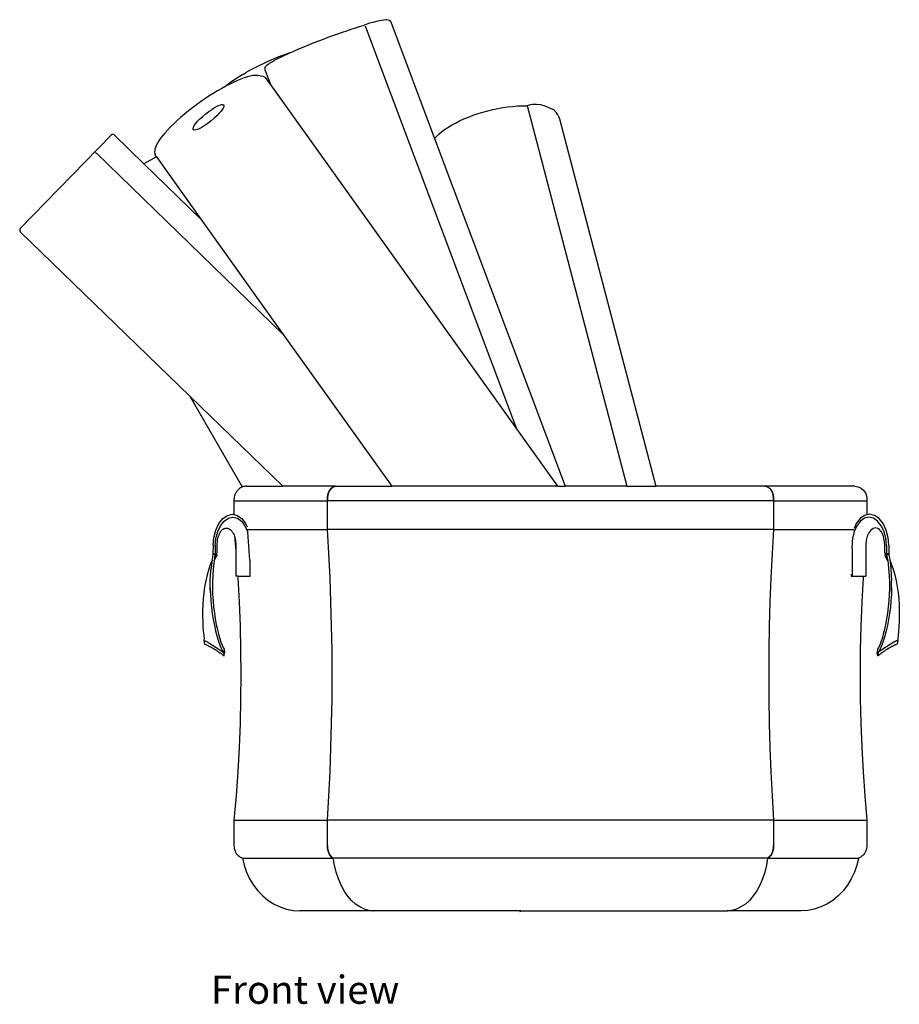
# Model space of a CAD drawing. Units: inches. Extents: x 86.5 to 144.5, y 23.8 to 52.3.
# Drawn here: x 119.2 to 144.5, y 24 to 52.3 of the extents above; entities that cross this region are included whole.
import ezdxf

# ---------------------------------------------------------------- set-up
doc = ezdxf.new("R2010")
doc.units = ezdxf.units.IN
doc.header["$MEASUREMENT"] = 0
doc.layers.add('Edges', color=7, linetype='Continuous')
doc.styles.get("Standard").update_dxf_attribs({"font": 'verdana.ttf'})

# ---------------------------------------------------------------- blocks, each defined once
blk = doc.blocks.new('yoga mats fr')
at = {"layer": 'Edges'}
for p, q in [((-1.971, 14.169), (-2.069, 14.144)), ((-1.87, 14.192), (-1.971, 14.169)), ((-1.7, 14.216), (-1.87, 14.192)), ((-1.669, 14.22), (-1.7, 14.216)), ((-1.619, 14.211), (-1.669, 14.22)), ((-1.59, 14.198), (-1.619, 14.211)), ((-1.575, 14.188), (-1.59, 14.198)), ((-1.556, 14.162), (-1.575, 14.188)), ((-1.556, 14.162), (-0.296, 10.805)), ((-2.948, 13.859), (-2.818, 13.903)), ((-2.818, 13.903), (-2.691, 13.945)), ((-2.691, 13.945), (-2.568, 13.984)), ((-2.568, 13.984), (-2.451, 14.021)), ((-2.451, 14.021), (-2.318, 14.06)), ((-2.212, 14.1), (-2.318, 14.06)), ((-2.292, 14.042), (-2.278, 14.015)), ((-2.278, 14.015), (2.057, 2.461)), ((-2.165, 14.116), (-2.212, 14.1)), ((-2.069, 14.144), (-2.165, 14.116)), ((-3.76, 13.56), (-3.626, 13.612)), ((-3.626, 13.612), (-3.49, 13.664)), ((-3.49, 13.664), (-3.353, 13.715)), ((-3.353, 13.715), (-3.217, 13.765)), ((-3.217, 13.765), (-3.081, 13.813)), ((-3.081, 13.813), (-2.948, 13.859)), ((-4.455, 13.268), (-4.384, 13.3)), ((-4.384, 13.3), (-4.268, 13.35)), ((-4.268, 13.35), (-4.148, 13.402)), ((-4.148, 13.402), (-4.022, 13.454)), ((-4.022, 13.454), (-3.893, 13.507)), ((-3.893, 13.507), (-3.76, 13.56)), ((-5.068, 13.026), (-5.2, 12.966)), ((-4.934, 13.084), (-5.068, 13.026)), ((-4.987, 12.999), (-4.927, 13.034)), ((-4.799, 13.139), (-4.934, 13.084)), ((-4.927, 13.034), (-4.857, 13.073)), ((-4.857, 13.073), (-4.778, 13.114)), ((-4.665, 13.192), (-4.799, 13.139)), ((-4.778, 13.114), (-4.691, 13.157)), ((-4.691, 13.157), (-4.596, 13.203)), ((-4.532, 13.241), (-4.665, 13.192)), ((-4.596, 13.203), (-4.493, 13.25)), ((-4.455, 13.268), (-4.532, 13.241)), ((-4.493, 13.25), (-4.455, 13.268)), ((-5.58, 12.775), (-5.698, 12.71)), ((-5.457, 12.84), (-5.58, 12.775)), ((-5.33, 12.903), (-5.457, 12.84)), ((-5.2, 12.966), (-5.33, 12.903)), ((-5.163, 12.855), (-5.176, 12.826)), ((-5.176, 12.826), (-5.173, 12.794)), ((-5.173, 12.794), (-5.171, 12.78)), ((-5.171, 12.78), (-5.005, 12.337)), ((-5.163, 12.855), (-5.154, 12.873)), ((-5.154, 12.873), (-5.134, 12.895)), ((-5.134, 12.895), (-5.103, 12.921)), ((-5.103, 12.921), (-5.062, 12.95)), ((-5.038, 12.967), (-5.062, 12.95)), ((-5.038, 12.967), (-4.987, 12.999)), ((-6.035, 12.503), (-6.129, 12.438)), ((-5.962, 12.473), (-6.069, 12.425)), ((-5.933, 12.57), (-6.035, 12.503)), ((-5.86, 12.514), (-5.962, 12.473)), ((-5.824, 12.636), (-5.933, 12.57)), ((-5.764, 12.55), (-5.86, 12.514)), ((-5.824, 12.636), (-5.71, 12.703)), ((-5.674, 12.578), (-5.764, 12.55)), ((-5.698, 12.71), (-5.71, 12.703)), ((-5.591, 12.599), (-5.674, 12.578)), ((-5.515, 12.614), (-5.591, 12.599)), ((-5.447, 12.621), (-5.515, 12.614)), ((-5.388, 12.621), (-5.447, 12.621)), ((-5.388, 12.621), (-5.358, 12.617)), ((-5.305, 12.61), (-5.358, 12.617)), ((-5.305, 12.61), (-5.227, 12.594)), ((-5.227, 12.594), (-5.187, 12.577)), ((-5.162, 12.557), (-5.187, 12.577)), ((-5.162, 12.557), (-5.005, 12.337)), ((-6.533, 12.178), (-6.655, 12.104)), ((-6.413, 12.247), (-6.533, 12.178)), ((-6.295, 12.312), (-6.413, 12.247)), ((-6.292, 12.312), (-6.295, 12.312)), ((-6.289, 12.315), (-6.292, 12.312)), ((-6.215, 12.374), (-6.289, 12.315)), ((-6.18, 12.371), (-6.289, 12.315)), ((-6.129, 12.438), (-6.215, 12.374)), ((-6.069, 12.425), (-6.18, 12.371)), ((-5.005, 12.337), (2.057, 2.461)), ((-6.902, 11.943), (-7.022, 11.86)), ((-6.782, 12.023), (-6.902, 11.943)), ((-6.661, 12.1), (-6.782, 12.023)), ((-6.661, 12.1), (-6.655, 12.104)), ((-7.256, 11.687), (-7.369, 11.598)), ((-7.14, 11.775), (-7.256, 11.687)), ((-7.022, 11.86), (-7.14, 11.775)), ((1.09, 11.563), (1.233, 11.602)), ((1.233, 11.602), (1.377, 11.637)), ((1.377, 11.637), (1.521, 11.668)), ((1.521, 11.668), (1.664, 11.693)), ((1.664, 11.693), (1.806, 11.714)), ((1.806, 11.714), (1.945, 11.73)), ((1.945, 11.73), (2.081, 11.741)), ((2.081, 11.741), (2.213, 11.746)), ((2.213, 11.746), (2.353, 11.746)), ((2.457, 11.776), (2.353, 11.746)), ((2.362, 11.736), (2.371, 11.712)), ((2.371, 11.712), (5.223, 0.817)), ((2.517, 11.784), (2.457, 11.776)), ((2.632, 11.783), (2.517, 11.784)), ((2.749, 11.769), (2.632, 11.783)), ((2.874, 11.74), (2.749, 11.769)), ((3.097, 11.643), (2.874, 11.74)), ((3.123, 11.63), (3.097, 11.643)), ((3.208, 11.54), (3.123, 11.63)), ((-7.694, 11.321), (-7.79, 11.231)), ((-7.694, 11.321), (-7.592, 11.412)), ((-7.485, 11.503), (-7.592, 11.412)), ((-7.479, 11.508), (-7.485, 11.503)), ((-7.478, 11.509), (-7.479, 11.508)), ((-7.369, 11.598), (-7.478, 11.509)), ((0.421, 11.311), (0.546, 11.368)), ((0.546, 11.368), (0.676, 11.422)), ((0.676, 11.422), (0.81, 11.472)), ((0.81, 11.472), (0.949, 11.52)), ((0.949, 11.52), (1.09, 11.563)), ((3.241, 11.489), (3.208, 11.54)), ((3.256, 11.463), (3.241, 11.489)), ((3.256, 11.463), (3.292, 11.375)), ((3.292, 11.375), (6.056, 0.817)), ((-7.963, 11.055), (-8.039, 10.971)), ((-7.88, 11.142), (-7.963, 11.055)), ((-7.79, 11.231), (-7.88, 11.142)), ((-0.098, 10.996), (-0.01, 11.062)), ((-0.01, 11.062), (0.086, 11.126)), ((0.086, 11.126), (0.19, 11.19)), ((0.19, 11.19), (0.302, 11.251)), ((0.302, 11.251), (0.421, 11.311)), ((-9.592, 10.906), (-12.2, 8.218)), ((-9.564, 10.923), (-9.592, 10.906)), ((-9.532, 10.923), (-9.564, 10.923)), ((-9.503, 10.907), (-9.532, 10.923)), ((-9.503, 10.907), (-8.645, 10.074)), ((-8.167, 10.812), (-8.218, 10.739)), ((-8.107, 10.89), (-8.167, 10.812)), ((-8.039, 10.971), (-8.107, 10.89)), ((-0.296, 10.805), (-0.245, 10.863)), ((-0.296, 10.805), (3.451, 0.817)), ((-0.245, 10.863), (-0.176, 10.929)), ((-0.176, 10.929), (-0.098, 10.996)), ((-8.332, 10.493), (-8.338, 10.463)), ((-8.317, 10.546), (-8.332, 10.493)), ((-8.294, 10.605), (-8.317, 10.546)), ((-8.26, 10.669), (-8.294, 10.605)), ((-8.218, 10.739), (-8.26, 10.669)), ((-10.035, 10.405), (-10.01, 10.385)), ((-10.01, 10.385), (-4.645, 5.179)), ((-8.29, 10.278), (-8.645, 10.074)), ((-8.338, 10.463), (-8.343, 10.415)), ((-8.343, 10.415), (-8.338, 10.373)), ((-8.338, 10.373), (-8.327, 10.344)), ((-8.312, 10.308), (-8.327, 10.344)), ((-8.312, 10.308), (-8.29, 10.278)), ((-8.29, 10.278), (-7.013, 8.491)), ((-8.645, 10.074), (-7.013, 8.491)), ((-7.013, 8.491), (-4.645, 5.179)), ((-12.2, 8.218), (-12.215, 8.19)), ((-12.215, 8.19), (-12.215, 8.157)), ((-12.215, 8.157), (-12.198, 8.129)), ((-12.198, 8.129), (-7.326, 3.403)), ((-4.645, 5.179), (-1.525, 0.817)), ((-7.326, 3.403), (-5.827, 0.794)), ((-7.326, 3.403), (-4.661, 0.817)), ((2.057, 2.461), (3.233, 0.817)), ((-5.695, 0.817), (-4.661, 0.817)), ((-3.155, 0.817), (-4.661, 0.817)), ((-3.374, 0.504), (-3.353, 0.605)), ((-3.353, 0.605), (-3.374, 0.504)), ((-3.353, 0.605), (-3.315, 0.692)), ((-3.315, 0.692), (-3.353, 0.605)), ((-3.315, 0.692), (-3.263, 0.759)), ((-3.263, 0.759), (-3.315, 0.692)), ((-3.263, 0.759), (-3.202, 0.802)), ((-3.202, 0.802), (-3.263, 0.759)), ((-3.202, 0.802), (-3.136, 0.817)), ((-3.136, 0.817), (-3.202, 0.802)), ((-3.155, 0.817), (-3.136, 0.817)), ((-3.136, 0.817), (-3.12, 0.817)), ((-3.12, 0.817), (-1.525, 0.817)), ((3.233, 0.817), (-1.525, 0.817)), ((3.233, 0.817), (3.451, 0.817)), ((5.223, 0.817), (3.451, 0.817)), ((5.223, 0.817), (6.056, 0.817)), ((9.181, 0.817), (6.056, 0.817)), ((9.181, 0.817), (9.196, 0.817)), ((9.181, 0.817), (9.196, 0.817)), ((9.196, 0.817), (9.262, 0.802)), ((9.196, 0.817), (9.206, 0.815)), ((9.262, 0.802), (9.196, 0.817)), ((9.215, 0.817), (9.196, 0.817)), ((9.196, 0.817), (9.215, 0.817)), ((9.196, 0.817), (9.206, 0.815)), ((11.777, 0.817), (9.215, 0.817)), ((9.262, 0.802), (9.323, 0.759)), ((9.323, 0.759), (9.375, 0.692)), ((9.375, 0.692), (9.413, 0.605)), ((9.413, 0.605), (9.375, 0.692)), ((9.413, 0.605), (9.434, 0.504)), ((9.434, 0.504), (9.413, 0.605)), ((11.777, 0.817), (11.871, 0.802)), ((11.871, 0.802), (11.957, 0.759)), ((11.957, 0.759), (12.03, 0.692)), ((12.03, 0.692), (12.084, 0.605)), ((12.084, 0.605), (12.115, 0.504)), ((-6.055, 0.504), (-6.06, 0.398)), ((-6.06, 0.398), (-6.06, -0.002)), ((-6.06, 0.398), (-3.398, 0.398)), ((-3.378, 0.398), (-3.398, 0.398)), ((-3.378, 0.398), (-3.374, 0.504)), ((-3.374, 0.504), (-3.378, 0.398)), ((-3.378, -0.425), (-3.378, 0.398)), ((-3.361, 0.398), (-3.378, 0.398)), ((9.421, 0.398), (-3.361, 0.398)), ((9.438, 0.398), (9.421, 0.398)), ((9.434, 0.504), (9.438, 0.398)), ((9.438, 0.398), (9.434, 0.504)), ((9.438, 0.398), (9.438, -0.425)), ((9.458, 0.398), (9.438, 0.398)), ((9.458, 0.398), (12.12, 0.398)), ((12.115, 0.504), (12.12, 0.398)), ((12.12, 0.398), (12.12, -0.007)), ((-6.249, -0.022), (-6.107, 0.009)), ((-6.107, 0.009), (-6.06, -0.002)), ((12.194, 0.009), (12.12, -0.007)), ((12.335, -0.022), (12.194, 0.009)), ((-6.585, -0.445), (-6.496, -0.257)), ((-6.496, -0.257), (-6.381, -0.113)), ((-6.445, -0.319), (-6.34, -0.187)), ((-6.381, -0.113), (-6.249, -0.022)), ((-6.34, -0.187), (-6.22, -0.105)), ((-6.22, -0.105), (-6.091, -0.077)), ((-6.091, -0.077), (-5.963, -0.105)), ((-6.06, -0.002), (-5.967, -0.022)), ((-5.967, -0.022), (-5.837, -0.113)), ((-5.963, -0.105), (-5.845, -0.187)), ((-5.845, -0.187), (-5.744, -0.319)), ((-5.837, -0.113), (-5.726, -0.257)), ((-5.726, -0.257), (-5.685, -0.349)), ((11.813, -0.257), (11.749, -0.4)), ((11.924, -0.113), (11.813, -0.257)), ((11.932, -0.187), (11.831, -0.319)), ((12.054, -0.022), (11.924, -0.113)), ((12.05, -0.105), (11.932, -0.187)), ((12.178, -0.077), (12.05, -0.105)), ((12.12, -0.007), (12.054, -0.022)), ((12.306, -0.105), (12.178, -0.077)), ((12.427, -0.187), (12.306, -0.105)), ((12.468, -0.113), (12.335, -0.022)), ((12.531, -0.319), (12.427, -0.187)), ((12.582, -0.257), (12.468, -0.113)), ((12.671, -0.445), (12.582, -0.257)), ((-6.642, -0.664), (-6.585, -0.445)), ((-6.578, -0.689), (-6.526, -0.49)), ((-6.526, -0.49), (-6.445, -0.319)), ((-5.744, -0.319), (-5.668, -0.49)), ((-5.677, -0.425), (-3.378, -0.425)), ((-5.668, -0.49), (-5.663, -0.508)), ((-5.609, -1.314), (-5.663, -0.508)), ((-3.336, -1.119), (-3.378, -0.425)), ((9.438, -0.425), (-3.378, -0.425)), ((9.438, -0.425), (9.396, -1.119)), ((9.438, -0.425), (11.746, -0.425)), ((11.754, -0.49), (11.718, -0.644)), ((11.831, -0.319), (11.754, -0.49)), ((12.172, -0.522), (12.129, -0.619)), ((12.23, -0.448), (12.172, -0.522)), ((12.297, -0.401), (12.23, -0.448)), ((12.37, -0.385), (12.297, -0.401)), ((12.437, -0.4), (12.37, -0.385)), ((12.437, -0.4), (12.428, -0.393)), ((12.485, -0.432), (12.437, -0.4)), ((12.485, -0.432), (12.475, -0.419)), ((12.533, -0.49), (12.485, -0.432)), ((12.612, -0.49), (12.531, -0.319)), ((12.536, -0.496), (12.533, -0.49)), ((12.583, -0.593), (12.536, -0.496)), ((12.665, -0.689), (12.612, -0.49)), ((12.729, -0.664), (12.671, -0.445)), ((-6.662, -0.876), (-6.642, -0.664)), ((-6.596, -0.886), (-6.578, -0.689)), ((-6.545, -0.875), (-6.532, -0.729)), ((-6.042, -0.619), (-6.016, -0.732)), ((-6.042, -0.619), (-6.007, -1.041)), ((-6.016, -0.732), (-6.007, -0.871)), ((11.695, -0.976), (11.718, -0.644)), ((12.102, -0.732), (12.093, -0.871)), ((12.129, -0.619), (12.102, -0.732)), ((12.619, -0.729), (12.583, -0.593)), ((12.632, -0.875), (12.619, -0.729)), ((12.683, -0.886), (12.665, -0.689)), ((12.748, -0.876), (12.729, -0.664)), ((-6.662, -0.876), (-6.665, -1.125)), ((-6.665, -1.125), (-6.646, -1.126)), ((-6.665, -1.125), (-6.665, -1.155)), ((-6.646, -1.126), (-6.632, -1.127)), ((-6.632, -1.127), (-6.622, -1.128)), ((-6.622, -1.128), (-6.599, -1.13)), ((-6.599, -1.13), (-6.616, -1.136)), ((-6.599, -1.13), (-6.604, -1.168)), ((-6.596, -0.886), (-6.599, -1.13)), ((-6.599, -1.13), (-6.597, -1.13)), ((-6.597, -1.13), (-6.586, -1.126)), ((-6.597, -1.13), (-6.597, -1.129)), ((-6.597, -1.13), (-6.586, -1.133)), ((-6.586, -1.126), (-6.575, -1.122)), ((-6.575, -1.122), (-6.565, -1.118)), ((-6.575, -1.137), (-6.575, -1.122)), ((-6.565, -1.118), (-6.558, -1.115)), ((-6.558, -1.115), (-6.553, -1.11)), ((-6.553, -1.11), (-6.549, -1.106)), ((-6.549, -1.106), (-6.548, -1.102)), ((-6.548, -1.102), (-6.545, -0.875)), ((-6.007, -0.871), (-6.007, -1.041)), ((-6.007, -1.041), (-6.007, -1.768)), ((-3.301, -1.814), (-3.336, -1.119)), ((9.396, -1.119), (9.361, -1.814)), ((11.695, -0.976), (11.695, -1.768)), ((12.093, -0.871), (12.093, -1.768)), ((12.635, -1.102), (12.632, -0.875)), ((12.636, -1.106), (12.635, -1.102)), ((12.639, -1.11), (12.636, -1.106)), ((12.645, -1.115), (12.639, -1.11)), ((12.652, -1.118), (12.645, -1.115)), ((12.661, -1.122), (12.652, -1.118)), ((12.673, -1.126), (12.661, -1.122)), ((12.661, -1.137), (12.661, -1.122)), ((12.683, -1.13), (12.673, -1.126)), ((12.683, -1.13), (12.673, -1.133)), ((12.683, -0.886), (12.686, -1.13)), ((12.683, -1.13), (12.683, -1.129)), ((12.686, -1.13), (12.683, -1.13)), ((12.709, -1.128), (12.686, -1.13)), ((12.686, -1.13), (12.703, -1.136)), ((12.686, -1.13), (12.691, -1.168)), ((12.719, -1.127), (12.709, -1.128)), ((12.733, -1.126), (12.719, -1.127)), ((12.752, -1.125), (12.733, -1.126)), ((12.748, -0.876), (12.752, -1.125)), ((12.752, -1.125), (12.752, -1.155)), ((-6.733, -1.413), (-6.786, -1.571)), ((-6.69, -1.306), (-6.733, -1.413)), ((-6.699, -1.367), (-6.719, -1.545)), ((-6.69, -1.306), (-6.699, -1.367)), ((-6.673, -1.194), (-6.69, -1.306)), ((-6.665, -1.155), (-6.673, -1.194)), ((-6.656, -1.151), (-6.665, -1.155)), ((-6.639, -1.398), (-6.658, -1.572)), ((-6.632, -1.142), (-6.656, -1.151)), ((-6.631, -1.334), (-6.639, -1.398)), ((-6.616, -1.136), (-6.632, -1.142)), ((-6.617, -1.239), (-6.631, -1.334)), ((-6.631, -1.334), (-6.609, -1.281)), ((-6.612, -1.223), (-6.617, -1.239)), ((-6.616, -1.228), (-6.617, -1.239)), ((-6.604, -1.168), (-6.616, -1.228)), ((-6.6, -1.188), (-6.612, -1.223)), ((-6.612, -1.223), (-6.601, -1.22)), ((-6.609, -1.281), (-6.576, -1.212)), ((-6.606, -1.167), (-6.604, -1.168)), ((-6.599, -1.173), (-6.604, -1.168)), ((-6.601, -1.22), (-6.576, -1.212)), ((-6.599, -1.185), (-6.6, -1.188)), ((-6.599, -1.173), (-6.599, -1.175)), ((-6.599, -1.175), (-6.597, -1.178)), ((-6.597, -1.178), (-6.599, -1.185)), ((-6.599, -1.184), (-6.599, -1.185)), ((-6.586, -1.133), (-6.575, -1.137)), ((-6.566, -1.201), (-6.576, -1.212)), ((-6.575, -1.137), (-6.566, -1.141)), ((-6.566, -1.141), (-6.558, -1.147)), ((-6.559, -1.192), (-6.566, -1.201)), ((-6.554, -1.183), (-6.559, -1.192)), ((-6.558, -1.147), (-6.553, -1.152)), ((-6.55, -1.174), (-6.554, -1.183)), ((-6.553, -1.152), (-6.55, -1.159)), ((-6.55, -1.159), (-6.549, -1.166)), ((-6.549, -1.166), (-6.55, -1.174)), ((-5.609, -1.314), (-5.609, -1.768)), ((12.637, -1.159), (12.636, -1.166)), ((12.636, -1.166), (12.637, -1.174)), ((12.64, -1.152), (12.637, -1.159)), ((12.637, -1.174), (12.64, -1.183)), ((12.645, -1.147), (12.64, -1.152)), ((12.64, -1.183), (12.646, -1.192)), ((12.652, -1.141), (12.645, -1.147)), ((12.646, -1.192), (12.653, -1.201)), ((12.661, -1.137), (12.652, -1.141)), ((12.653, -1.201), (12.662, -1.212)), ((12.673, -1.133), (12.661, -1.137)), ((12.688, -1.22), (12.662, -1.212)), ((12.695, -1.281), (12.662, -1.212)), ((12.686, -1.175), (12.684, -1.178)), ((12.684, -1.178), (12.685, -1.185)), ((12.686, -1.184), (12.685, -1.185)), ((12.685, -1.185), (12.687, -1.188)), ((12.686, -1.173), (12.691, -1.168)), ((12.686, -1.173), (12.686, -1.175)), ((12.687, -1.188), (12.699, -1.223)), ((12.699, -1.223), (12.688, -1.22)), ((12.692, -1.167), (12.691, -1.168)), ((12.691, -1.168), (12.693, -1.173)), ((12.692, -1.167), (12.693, -1.173)), ((12.703, -1.228), (12.693, -1.173)), ((12.717, -1.334), (12.695, -1.281)), ((12.699, -1.223), (12.704, -1.239)), ((12.703, -1.136), (12.719, -1.142)), ((12.703, -1.228), (12.704, -1.239)), ((12.704, -1.239), (12.717, -1.334)), ((12.717, -1.334), (12.726, -1.398)), ((12.719, -1.142), (12.743, -1.151)), ((12.726, -1.398), (12.744, -1.572)), ((12.743, -1.151), (12.752, -1.155)), ((12.752, -1.155), (12.759, -1.194)), ((12.759, -1.194), (12.776, -1.306)), ((12.776, -1.306), (12.819, -1.413)), ((12.776, -1.306), (12.785, -1.367)), ((12.785, -1.367), (12.806, -1.545)), ((12.819, -1.413), (12.873, -1.571)), ((-6.786, -1.571), (-6.833, -1.734)), ((-6.733, -1.727), (-6.719, -1.545)), ((-6.658, -1.572), (-6.67, -1.75)), ((12.744, -1.572), (12.757, -1.75)), ((12.806, -1.545), (12.82, -1.727)), ((12.873, -1.571), (12.919, -1.734)), ((-6.872, -1.901), (-6.903, -2.072)), ((-6.833, -1.734), (-6.872, -1.901)), ((-6.741, -2.1), (-6.74, -1.912)), ((-6.74, -1.912), (-6.733, -1.727)), ((-6.677, -1.93), (-6.678, -2.113)), ((-6.67, -1.75), (-6.677, -1.93)), ((-5.954, -1.768), (-6.007, -1.768)), ((-5.954, -1.768), (-5.951, -1.814)), ((-5.954, -1.768), (-5.609, -1.768)), ((-5.951, -1.814), (-5.913, -2.51)), ((-5.609, -1.768), (-5.591, -1.768)), ((-3.274, -2.51), (-3.301, -1.814)), ((9.361, -1.814), (9.335, -2.51)), ((11.664, -1.71), (11.664, -1.768)), ((11.664, -1.768), (11.695, -1.768)), ((11.695, -1.768), (12.014, -1.768)), ((12.011, -1.814), (11.973, -2.51)), ((12.014, -1.768), (12.011, -1.814)), ((12.014, -1.768), (12.093, -1.768)), ((12.757, -1.75), (12.764, -1.93)), ((12.764, -1.93), (12.764, -2.113)), ((12.82, -1.727), (12.827, -1.912)), ((12.828, -2.1), (12.827, -1.912)), ((12.919, -1.734), (12.958, -1.901)), ((12.958, -1.901), (12.99, -2.072)), ((-6.928, -2.245), (-6.946, -2.418)), ((-6.903, -2.072), (-6.928, -2.245)), ((-6.741, -2.1), (-6.743, -2.193)), ((-6.741, -2.1), (-6.736, -2.289)), ((-6.739, -2.241), (-6.741, -2.1)), ((-6.678, -2.113), (-6.673, -2.295)), ((12.764, -2.113), (12.759, -2.295)), ((12.828, -2.1), (12.823, -2.289)), ((12.826, -2.241), (12.828, -2.1)), ((12.828, -2.1), (12.829, -2.193)), ((12.99, -2.072), (13.015, -2.245)), ((13.015, -2.245), (13.032, -2.418)), ((-6.946, -2.418), (-6.957, -2.589)), ((-6.736, -2.289), (-6.724, -2.477)), ((-6.724, -2.477), (-6.706, -2.663)), ((-6.673, -2.295), (-6.662, -2.477)), ((-6.662, -2.477), (-6.645, -2.655)), ((-5.913, -2.51), (-5.886, -3.206)), ((-3.255, -3.206), (-3.274, -2.51)), ((9.335, -2.51), (9.315, -3.206)), ((11.973, -2.51), (11.946, -3.206)), ((12.748, -2.477), (12.732, -2.655)), ((12.759, -2.295), (12.748, -2.477)), ((12.811, -2.477), (12.793, -2.663)), ((12.823, -2.289), (12.811, -2.477)), ((13.032, -2.418), (13.044, -2.589)), ((-6.957, -2.589), (-6.963, -2.757)), ((-6.963, -2.757), (-6.963, -2.919)), ((-6.706, -2.663), (-6.683, -2.844)), ((-6.645, -2.655), (-6.624, -2.829)), ((12.732, -2.655), (12.711, -2.829)), ((12.793, -2.663), (12.77, -2.844)), ((13.044, -2.589), (13.049, -2.757)), ((13.049, -2.757), (13.05, -2.919)), ((-6.963, -2.919), (-6.959, -3.074)), ((-6.959, -3.074), (-6.952, -3.22)), ((-6.683, -2.844), (-6.655, -3.019)), ((-6.655, -3.019), (-6.623, -3.185)), ((-6.624, -2.829), (-6.599, -2.997)), ((-6.599, -2.997), (-6.569, -3.155)), ((12.685, -2.997), (12.656, -3.155)), ((12.711, -2.829), (12.685, -2.997)), ((12.742, -3.019), (12.71, -3.185)), ((12.77, -2.844), (12.742, -3.019)), ((13.046, -3.074), (13.039, -3.22)), ((13.05, -2.919), (13.046, -3.074)), ((-6.952, -3.22), (-6.942, -3.354)), ((-6.942, -3.354), (-6.93, -3.476)), ((-6.623, -3.185), (-6.588, -3.341)), ((-6.588, -3.341), (-6.551, -3.485)), ((-6.569, -3.155), (-6.537, -3.303)), ((-6.537, -3.303), (-6.504, -3.439)), ((-5.886, -3.206), (-5.87, -3.903)), ((-3.244, -3.903), (-3.255, -3.206)), ((9.315, -3.206), (9.304, -3.903)), ((11.946, -3.206), (11.93, -3.903)), ((12.624, -3.303), (12.59, -3.439)), ((12.656, -3.155), (12.624, -3.303)), ((12.675, -3.341), (12.637, -3.485)), ((12.71, -3.185), (12.675, -3.341)), ((13.029, -3.354), (13.017, -3.476)), ((13.039, -3.22), (13.029, -3.354)), ((-6.93, -3.476), (-6.919, -3.576)), ((-6.923, -3.599), (-6.925, -3.616)), ((-6.925, -3.616), (-6.897, -3.629)), ((-6.925, -3.616), (-6.904, -3.721)), ((-6.919, -3.576), (-6.923, -3.599)), ((-6.897, -3.629), (-6.886, -3.632)), ((-6.886, -3.632), (-6.854, -3.647)), ((-6.854, -3.647), (-6.847, -3.649)), ((-6.847, -3.649), (-6.811, -3.667)), ((-6.811, -3.667), (-6.809, -3.668)), ((-6.809, -3.668), (-6.784, -3.681)), ((-6.551, -3.485), (-6.512, -3.613)), ((-6.512, -3.613), (-6.473, -3.725)), ((-6.504, -3.439), (-6.469, -3.56)), ((-6.469, -3.56), (-6.434, -3.664)), ((-6.434, -3.664), (-6.4, -3.751)), ((12.896, -3.668), (12.446, -3.954)), ((12.521, -3.664), (12.487, -3.751)), ((12.555, -3.56), (12.521, -3.664)), ((12.59, -3.439), (12.555, -3.56)), ((12.598, -3.613), (12.559, -3.725)), ((12.637, -3.485), (12.598, -3.613)), ((12.898, -3.667), (12.896, -3.668)), ((12.934, -3.649), (12.898, -3.667)), ((12.94, -3.647), (12.934, -3.649)), ((12.973, -3.632), (12.94, -3.647)), ((12.983, -3.629), (12.973, -3.632)), ((13.011, -3.616), (12.983, -3.629)), ((13.011, -3.616), (12.99, -3.721)), ((13.017, -3.476), (13.006, -3.576)), ((13.006, -3.576), (13.009, -3.599)), ((13.009, -3.599), (13.011, -3.616)), ((-6.904, -3.721), (-6.876, -3.734)), ((-6.876, -3.734), (-6.866, -3.737)), ((-6.866, -3.737), (-6.835, -3.75)), ((-6.835, -3.75), (-6.834, -3.752)), ((-6.834, -3.752), (-6.828, -3.754)), ((-6.828, -3.754), (-6.792, -3.772)), ((-6.792, -3.772), (-6.79, -3.773)), ((-6.79, -3.773), (-6.765, -3.786)), ((-6.784, -3.681), (-6.359, -3.954)), ((-6.765, -3.786), (-6.752, -3.792)), ((-6.752, -3.792), (-6.751, -3.793)), ((-6.751, -3.793), (-6.715, -3.812)), ((-6.715, -3.812), (-6.71, -3.815)), ((-6.71, -3.815), (-6.678, -3.833)), ((-6.678, -3.833), (-6.67, -3.838)), ((-6.67, -3.838), (-6.64, -3.854)), ((-6.64, -3.854), (-6.629, -3.862)), ((-6.629, -3.862), (-6.603, -3.877)), ((-6.603, -3.877), (-6.589, -3.887)), ((-6.589, -3.887), (-6.566, -3.9)), ((-6.566, -3.9), (-6.549, -3.913)), ((-6.549, -3.913), (-6.529, -3.925)), ((-6.529, -3.925), (-6.51, -3.94)), ((-6.51, -3.94), (-6.492, -3.95)), ((-6.492, -3.95), (-6.47, -3.968)), ((-6.473, -3.725), (-6.434, -3.819)), ((-6.434, -3.819), (-6.398, -3.894)), ((-6.4, -3.751), (-6.368, -3.82)), ((-6.398, -3.894), (-6.364, -3.949)), ((-6.368, -3.82), (-6.34, -3.867)), ((-6.364, -3.949), (-6.359, -3.954)), ((-6.359, -3.954), (-6.348, -4.046)), ((-6.34, -3.867), (-6.33, -3.962)), ((-5.87, -3.903), (-5.864, -4.601)), ((-3.24, -4.601), (-3.244, -3.903)), ((9.304, -3.903), (9.3, -4.601)), ((11.93, -3.903), (11.924, -4.601)), ((12.427, -3.867), (12.417, -3.962)), ((12.455, -3.82), (12.427, -3.867)), ((12.446, -3.954), (12.435, -4.046)), ((12.451, -3.949), (12.446, -3.954)), ((12.484, -3.894), (12.451, -3.949)), ((12.487, -3.751), (12.455, -3.82)), ((12.521, -3.819), (12.484, -3.894)), ((12.559, -3.725), (12.521, -3.819)), ((12.579, -3.95), (12.557, -3.968)), ((12.596, -3.94), (12.579, -3.95)), ((12.616, -3.925), (12.596, -3.94)), ((12.636, -3.913), (12.616, -3.925)), ((12.653, -3.9), (12.636, -3.913)), ((12.676, -3.887), (12.653, -3.9)), ((12.69, -3.877), (12.676, -3.887)), ((12.716, -3.862), (12.69, -3.877)), ((12.727, -3.854), (12.716, -3.862)), ((12.756, -3.838), (12.727, -3.854)), ((12.764, -3.833), (12.756, -3.838)), ((12.797, -3.815), (12.764, -3.833)), ((12.802, -3.812), (12.797, -3.815)), ((12.838, -3.793), (12.802, -3.812)), ((12.839, -3.792), (12.838, -3.793)), ((12.852, -3.786), (12.839, -3.792)), ((12.877, -3.773), (12.852, -3.786)), ((12.879, -3.772), (12.877, -3.773)), ((12.915, -3.754), (12.879, -3.772)), ((12.921, -3.752), (12.915, -3.754)), ((12.922, -3.75), (12.921, -3.752)), ((12.952, -3.737), (12.922, -3.75)), ((12.952, -3.737), (12.963, -3.734)), ((12.99, -3.721), (12.963, -3.734)), ((-6.47, -3.968), (-6.456, -3.976)), ((-6.456, -3.976), (-6.431, -3.996)), ((-6.431, -3.996), (-6.419, -4.003)), ((-6.419, -4.003), (-6.392, -4.025)), ((-6.392, -4.025), (-6.382, -4.031)), ((-6.382, -4.031), (-6.353, -4.055)), ((-6.353, -4.055), (-6.346, -4.059)), ((-6.346, -4.059), (-6.338, -4.02)), ((-6.338, -4.016), (-6.33, -3.979)), ((-6.338, -4.02), (-6.338, -4.016)), ((-6.331, -3.971), (-6.333, -3.969)), ((-6.331, -3.967), (-6.33, -3.965)), ((-6.331, -3.967), (-6.331, -3.968)), ((-6.331, -3.968), (-6.331, -3.971)), ((-6.329, -3.972), (-6.331, -3.971)), ((-6.33, -3.965), (-6.33, -3.962)), ((-6.33, -3.979), (-6.329, -3.972)), ((12.415, -3.972), (12.417, -3.971)), ((12.417, -3.979), (12.415, -3.972)), ((12.417, -3.965), (12.417, -3.962)), ((12.417, -3.965), (12.417, -3.968)), ((12.417, -3.968), (12.417, -3.971)), ((12.417, -3.971), (12.419, -3.969)), ((12.424, -4.016), (12.417, -3.979)), ((12.425, -4.02), (12.424, -4.016)), ((12.433, -4.059), (12.425, -4.02)), ((12.44, -4.055), (12.433, -4.059)), ((12.469, -4.031), (12.44, -4.055)), ((12.478, -4.025), (12.469, -4.031)), ((12.506, -4.003), (12.478, -4.025)), ((12.518, -3.996), (12.506, -4.003)), ((12.542, -3.976), (12.518, -3.996)), ((12.557, -3.968), (12.542, -3.976)), ((-5.864, -4.601), (-5.87, -5.298)), ((-3.244, -5.298), (-3.24, -4.601)), ((9.3, -4.601), (9.304, -5.298)), ((11.924, -4.601), (11.93, -5.298)), ((-5.87, -5.298), (-5.886, -5.995)), ((-3.255, -5.995), (-3.244, -5.298)), ((9.304, -5.298), (9.315, -5.995)), ((11.93, -5.298), (11.946, -5.995)), ((-5.886, -5.995), (-5.913, -6.691)), ((-3.274, -6.691), (-3.255, -5.995)), ((9.315, -5.995), (9.335, -6.691)), ((11.946, -5.995), (11.973, -6.691)), ((-5.913, -6.691), (-5.951, -7.387)), ((-3.301, -7.387), (-3.274, -6.691)), ((9.335, -6.691), (9.361, -7.387)), ((11.973, -6.691), (12.011, -7.387)), ((-5.951, -7.387), (-6, -8.082)), ((-3.336, -8.082), (-3.301, -7.387)), ((9.361, -7.387), (9.396, -8.082)), ((12.011, -7.387), (12.06, -8.082)), ((-6, -8.082), (-6.06, -8.776)), ((-3.378, -8.776), (-3.336, -8.082)), ((9.396, -8.082), (9.438, -8.776)), ((12.06, -8.082), (12.12, -8.776)), ((-6.06, -8.776), (-6.06, -9.51)), ((-6.06, -8.776), (-3.378, -8.776)), ((-3.378, -9.51), (-3.378, -8.776)), ((9.438, -8.776), (-3.378, -8.776)), ((9.438, -8.776), (9.438, -9.51)), ((9.438, -8.776), (12.12, -8.776)), ((12.12, -8.776), (12.12, -9.51)), ((-6.06, -9.51), (-6.058, -9.55)), ((-6.058, -9.55), (-6.052, -9.589)), ((-6.052, -9.589), (-6.043, -9.628)), ((-3.377, -9.55), (-3.378, -9.51)), ((-3.378, -9.51), (-3.377, -9.55)), ((-3.373, -9.589), (-3.377, -9.55)), ((-3.377, -9.55), (-3.373, -9.589)), ((-3.366, -9.628), (-3.373, -9.589)), ((-3.373, -9.589), (-3.366, -9.628)), ((9.433, -9.589), (9.426, -9.628)), ((9.426, -9.628), (9.433, -9.589)), ((9.437, -9.55), (9.433, -9.589)), ((9.433, -9.589), (9.437, -9.55)), ((9.438, -9.51), (9.437, -9.55)), ((9.437, -9.55), (9.438, -9.51)), ((12.112, -9.589), (12.103, -9.628)), ((12.118, -9.55), (12.112, -9.589)), ((12.12, -9.51), (12.118, -9.55)), ((-6.043, -9.628), (-6.03, -9.666)), ((-6.03, -9.666), (-6.013, -9.701)), ((-6.013, -9.701), (-5.993, -9.735)), ((-5.993, -9.735), (-5.97, -9.765)), ((-5.97, -9.765), (-5.944, -9.793)), ((-5.944, -9.793), (-5.916, -9.818)), ((-5.916, -9.818), (-5.885, -9.839)), ((-5.885, -9.839), (-5.853, -9.856)), ((-5.853, -9.856), (-5.819, -9.869)), ((-5.819, -9.869), (-5.77, -10.078)), ((-5.819, -9.869), (-3.227, -9.869)), ((-3.357, -9.666), (-3.366, -9.628)), ((-3.366, -9.628), (-3.357, -9.666)), ((-3.345, -9.701), (-3.357, -9.666)), ((-3.357, -9.666), (-3.345, -9.701)), ((-3.331, -9.735), (-3.345, -9.701)), ((-3.345, -9.701), (-3.331, -9.735)), ((-3.315, -9.765), (-3.331, -9.735)), ((-3.331, -9.735), (-3.315, -9.765)), ((-3.296, -9.793), (-3.315, -9.765)), ((-3.315, -9.765), (-3.296, -9.793)), ((-3.276, -9.818), (-3.296, -9.793)), ((-3.296, -9.793), (-3.276, -9.818)), ((-3.255, -9.839), (-3.276, -9.818)), ((-3.276, -9.818), (-3.255, -9.839)), ((-3.232, -9.856), (-3.255, -9.839)), ((-3.255, -9.839), (-3.232, -9.856)), ((-3.208, -9.869), (-3.232, -9.856)), ((-3.232, -9.856), (-3.208, -9.869)), ((-3.227, -9.869), (-3.208, -9.869)), ((-3.174, -10.078), (-3.208, -9.869)), ((-3.208, -9.869), (-3.192, -9.869)), ((9.252, -9.869), (-3.192, -9.869)), ((9.268, -9.869), (9.234, -10.078)), ((9.252, -9.869), (9.268, -9.869)), ((9.292, -9.856), (9.268, -9.869)), ((9.268, -9.869), (9.292, -9.856)), ((9.268, -9.869), (9.287, -9.869)), ((9.287, -9.869), (11.879, -9.869)), ((9.315, -9.839), (9.292, -9.856)), ((9.292, -9.856), (9.315, -9.839)), ((9.336, -9.818), (9.315, -9.839)), ((9.315, -9.839), (9.336, -9.818)), ((9.356, -9.793), (9.336, -9.818)), ((9.336, -9.818), (9.356, -9.793)), ((9.375, -9.765), (9.356, -9.793)), ((9.356, -9.793), (9.375, -9.765)), ((9.391, -9.735), (9.375, -9.765)), ((9.375, -9.765), (9.391, -9.735)), ((9.405, -9.701), (9.391, -9.735)), ((9.391, -9.735), (9.405, -9.701)), ((9.417, -9.666), (9.405, -9.701)), ((9.405, -9.701), (9.417, -9.666)), ((9.426, -9.628), (9.417, -9.666)), ((9.417, -9.666), (9.426, -9.628)), ((11.879, -9.869), (11.83, -10.078)), ((11.913, -9.856), (11.879, -9.869)), ((11.945, -9.839), (11.913, -9.856)), ((11.976, -9.818), (11.945, -9.839)), ((12.004, -9.793), (11.976, -9.818)), ((12.03, -9.765), (12.004, -9.793)), ((12.053, -9.735), (12.03, -9.765)), ((12.073, -9.701), (12.053, -9.735)), ((12.09, -9.666), (12.073, -9.701)), ((12.103, -9.628), (12.09, -9.666)), ((-5.77, -10.078), (-5.7, -10.279)), ((-3.124, -10.279), (-3.174, -10.078)), ((9.234, -10.078), (9.184, -10.279)), ((11.83, -10.078), (11.76, -10.279)), ((-5.7, -10.279), (-5.61, -10.47)), ((-3.061, -10.47), (-3.124, -10.279)), ((9.184, -10.279), (9.121, -10.47)), ((11.76, -10.279), (11.67, -10.47)), ((-5.61, -10.47), (-5.501, -10.648)), ((-5.501, -10.648), (-5.375, -10.811)), ((-2.984, -10.648), (-3.061, -10.47)), ((-2.895, -10.811), (-2.984, -10.648)), ((9.044, -10.648), (8.955, -10.811)), ((9.121, -10.47), (9.044, -10.648)), ((11.561, -10.648), (11.435, -10.811)), ((11.67, -10.47), (11.561, -10.648)), ((-5.375, -10.811), (-5.233, -10.957)), ((-5.233, -10.957), (-5.078, -11.084)), ((-2.795, -10.957), (-2.895, -10.811)), ((-2.686, -11.084), (-2.795, -10.957)), ((8.855, -10.957), (8.746, -11.084)), ((8.955, -10.811), (8.855, -10.957)), ((11.293, -10.957), (11.138, -11.084)), ((11.435, -10.811), (11.293, -10.957)), ((-5.078, -11.084), (-4.91, -11.19)), ((-4.91, -11.19), (-4.733, -11.274)), ((-4.733, -11.274), (-4.549, -11.335)), ((-2.568, -11.19), (-2.686, -11.084)), ((-2.443, -11.274), (-2.568, -11.19)), ((-2.313, -11.335), (-2.443, -11.274)), ((8.503, -11.274), (8.373, -11.335)), ((8.628, -11.19), (8.503, -11.274)), ((8.746, -11.084), (8.628, -11.19)), ((10.793, -11.274), (10.609, -11.335)), ((10.97, -11.19), (10.793, -11.274)), ((11.138, -11.084), (10.97, -11.19)), ((-4.549, -11.335), (-4.359, -11.372)), ((-4.359, -11.372), (-4.167, -11.384)), ((-2.059, -11.384), (-4.167, -11.384)), ((-2.179, -11.372), (-2.313, -11.335)), ((-2.195, -11.372), (-2.179, -11.372)), ((-2.179, -11.372), (-2.165, -11.372)), ((-2.044, -11.384), (-2.179, -11.372)), ((-2.044, -11.384), (-2.179, -11.372)), ((-2.179, -11.372), (-2.044, -11.384)), ((-2.044, -11.384), (-2.179, -11.372)), ((-2.165, -11.372), (-2.059, -11.384)), ((1.171, -11.384), (-2.059, -11.384)), ((2.183, -11.384), (1.171, -11.384)), ((2.151, -11.403), (2.169, -11.394)), ((2.169, -11.394), (2.189, -11.384)), ((2.169, -11.394), (2.183, -11.384)), ((2.183, -11.384), (2.189, -11.384)), ((2.189, -11.384), (8.119, -11.384)), ((8.239, -11.372), (8.104, -11.384)), ((8.239, -11.372), (8.104, -11.384)), ((8.104, -11.384), (8.239, -11.372)), ((8.239, -11.372), (8.104, -11.384)), ((8.226, -11.372), (8.119, -11.384)), ((10.227, -11.384), (8.119, -11.384)), ((8.226, -11.372), (8.239, -11.372)), ((8.373, -11.335), (8.239, -11.372)), ((8.239, -11.372), (8.255, -11.372)), ((10.419, -11.372), (10.227, -11.384)), ((10.609, -11.335), (10.419, -11.372))]:
    blk.add_line(p, q, dxfattribs=at)
for points in [[(-5.695, 0.817), (-5.725, 0.813), (-5.748, 0.81), (-5.765, 0.808), (-5.777, 0.807), (-5.785, 0.806), (-5.79, 0.805), (-5.793, 0.805), (-5.795, 0.804), (-5.796, 0.804), (-5.798, 0.804), (-5.8, 0.804), (-5.802, 0.803), (-5.804, 0.803), (-5.807, 0.802), (-5.809, 0.802), (-5.811, 0.801), (-5.813, 0.801), (-5.815, 0.8), (-5.817, 0.799), (-5.82, 0.797), (-5.823, 0.796), (-5.827, 0.794), (-5.831, 0.792), (-5.836, 0.79), (-5.842, 0.787), (-5.849, 0.783), (-5.856, 0.78), (-5.864, 0.776), (-5.872, 0.771), (-5.88, 0.766), (-5.889, 0.76), (-5.898, 0.754), (-5.907, 0.747), (-5.916, 0.74), (-5.925, 0.732), (-5.934, 0.724), (-5.943, 0.714), (-5.953, 0.704), (-5.962, 0.693), (-5.972, 0.681), (-5.981, 0.668), (-5.991, 0.654), (-6.001, 0.637), (-6.011, 0.618), (-6.022, 0.596), (-6.032, 0.57), (-6.043, 0.539), (-6.055, 0.504)], [(-6.532, -0.729), (-6.52, -0.684), (-6.511, -0.649), (-6.502, -0.621), (-6.495, -0.598), (-6.487, -0.577), (-6.477, -0.555), (-6.465, -0.529), (-6.449, -0.496)], [(-6.449, -0.496), (-6.446, -0.49)], [(-6.446, -0.49), (-6.429, -0.47), (-6.415, -0.454), (-6.401, -0.441), (-6.39, -0.43), (-6.379, -0.422), (-6.369, -0.415), (-6.36, -0.41), (-6.351, -0.405), (-6.343, -0.402), (-6.334, -0.398), (-6.325, -0.396), (-6.317, -0.394), (-6.308, -0.392), (-6.299, -0.391), (-6.291, -0.39), (-6.282, -0.39), (-6.273, -0.39), (-6.264, -0.391), (-6.255, -0.392), (-6.247, -0.394), (-6.238, -0.396), (-6.229, -0.399), (-6.22, -0.402), (-6.211, -0.406), (-6.202, -0.41), (-6.194, -0.415), (-6.185, -0.42), (-6.176, -0.426), (-6.168, -0.433), (-6.159, -0.441), (-6.149, -0.449), (-6.14, -0.458), (-6.13, -0.469), (-6.12, -0.481), (-6.109, -0.495), (-6.098, -0.512), (-6.086, -0.533), (-6.072, -0.557), (-6.058, -0.586), (-6.042, -0.619)]]:
    blk.add_lwpolyline(points, dxfattribs=at)
blk.add_ellipse((-6.793, 11.415), major_axis=(0.437, 0.353), ratio=0.227045, dxfattribs=at)

msp = doc.modelspace()

# ---------------------------------------------------------------- block references
msp.add_blockref('yoga mats fr', (131.458, 38.104))

# ---------------------------------------------------------------- texts
msp.add_text('Front view', height=0.8086).set_placement((124.732, 24.047))

doc.saveas('drawing.dxf')
